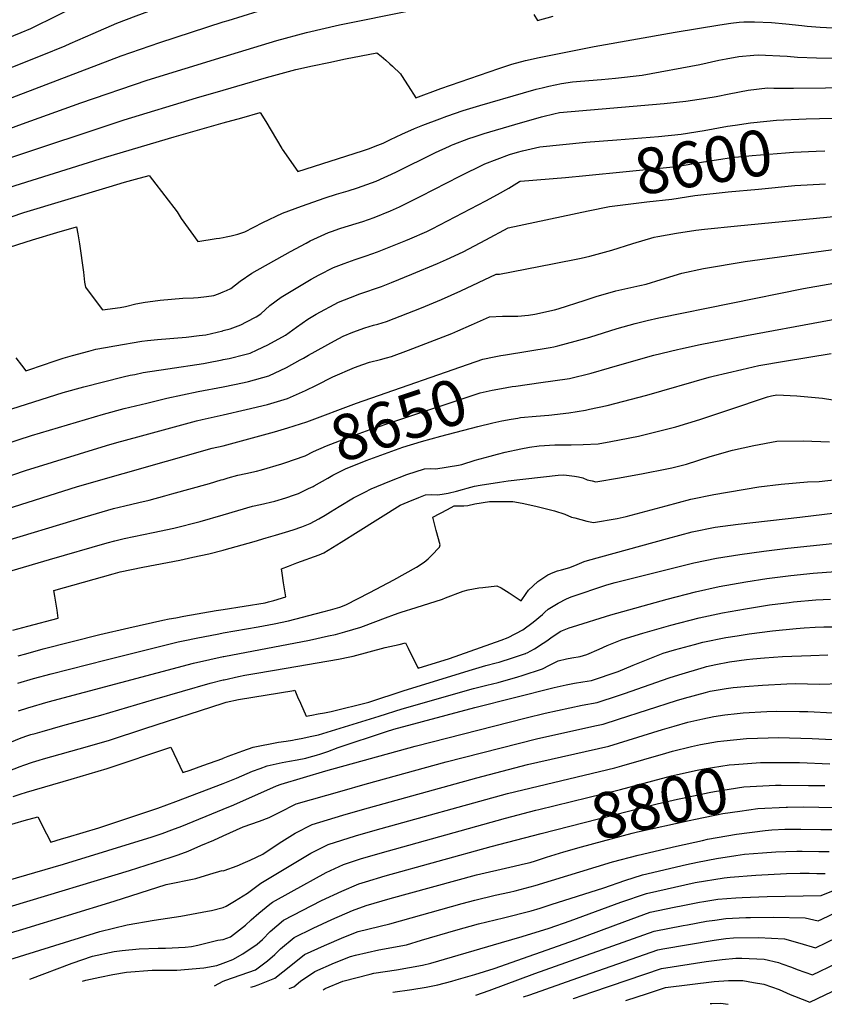
# Model space of a CAD drawing. Units: inches. Extents: x 2614609 to 2620105, y 1491194 to 1496660.
# Drawn here: x 2614872 to 2615379, y 1491369 to 1491990 of the extents above; entities that cross this region are included whole.
import ezdxf
from ezdxf.enums import TextEntityAlignment as Align

# ---------------------------------------------------------------- set-up
doc = ezdxf.new("R2010")
doc.units = ezdxf.units.IN
doc.header["$MEASUREMENT"] = 0
doc.layers.add('tile_2735_14_contour_10ft', color=18, linetype='Continuous')
doc.styles.add('Arial', font='arial.ttf')

msp = doc.modelspace()

# ---------------------------------------------------------------- linework, layer by layer
at = {"layer": 'tile_2735_14_contour_10ft'}
for p, q in [((2615000, 1491721.01, 8640), (2615032.34, 1491729.95, 8640)), ((2614994.62, 1491380.75, 8810), (2615000, 1491383.78, 8810))]:
    msp.add_line(p, q, dxfattribs=at)
for points, elevation in [([(2614753.63, 1491910.63), (2614758.88, 1491917.74), (2614772, 1491938.48), (2614785.46, 1491958.59), (2614792.09, 1491966.65), (2614797.05, 1491972.39), (2614800.31, 1491975.45), (2614806.28, 1491978.19), (2614820.18, 1491983.37), (2614822.33, 1491983.65), (2614824.72, 1491982.62), (2614834.81, 1491976.53), (2614840.81, 1491975.05), (2614851.5, 1491972.83), (2614872.76, 1491981.49), (2614878.95, 1491984.1), (2614895.86, 1491992.36), (2614900.92, 1491994.9), (2614915.59, 1492001.92), (2614930.27, 1492008.8), (2614944.13, 1492014.33), (2614958.83, 1492020.14), (2614993.31, 1492033.39), (2615000, 1492035.46)], 8520), ([(2614732.41, 1491873.66), (2614735.2, 1491875.95), (2614752.55, 1491890.18), (2614758.36, 1491895.91), (2614765.59, 1491904.02), (2614766.98, 1491905.93), (2614779.52, 1491916.21), (2614790.72, 1491922.65), (2614795.73, 1491924.01), (2614802.92, 1491929.13), (2614817.62, 1491939.31), (2614823.69, 1491942.07), (2614832.61, 1491945.88), (2614847.77, 1491952.07), (2614886.02, 1491967.11), (2614900.53, 1491973.03), (2614903.59, 1491974.5), (2614918.15, 1491980.94), (2614933.06, 1491987.44), (2614945.16, 1491992.02), (2614957.28, 1491996.38), (2614971.52, 1492001.48), (2614988.67, 1492007.57), (2615000, 1492011.17)], 8530), ([(2615000, 1491966.18), (2615033.91, 1491976.51), (2615052.53, 1491981.5), (2615073.4, 1491986.25), (2615118.26, 1491995.4)], 8550), ([(2615000, 1491988.12), (2615003.14, 1491989.15), (2615021.98, 1491994.91)], 8540), ([(2614681.23, 1491816.46), (2614701.46, 1491832.75), (2614730.62, 1491855.84), (2614759.81, 1491878.77), (2614778.73, 1491892.63), (2614792.22, 1491902.09), (2614808.13, 1491912.95), (2614823.04, 1491922.48), (2614837.96, 1491929.08), (2614851.97, 1491934.73), (2614855.32, 1491936.03), (2614935.77, 1491966.75), (2614960.06, 1491975.13), (2615000, 1491988.12)], 8540), ([(2615000, 1491945.19), (2615027.25, 1491953.18), (2615045.89, 1491958.27), (2615056.28, 1491960.48), (2615066.67, 1491962.67), (2615077.04, 1491964.81), (2615096.87, 1491968.72), (2615099.48, 1491966.59), (2615102.5, 1491964.04), (2615105.08, 1491961.74), (2615106.65, 1491960.28), (2615111.79, 1491955.45), (2615112.47, 1491954.37), (2615116.54, 1491947.92), (2615121.3, 1491940.39), (2615137.18, 1491946.11), (2615173.65, 1491958.71), (2615181.88, 1491961.51), (2615190.46, 1491963.83), (2615199.04, 1491965.79), (2615233.83, 1491972.7), (2615284.71, 1491981.72), (2615313, 1491986.38), (2615319.8, 1491987.32), (2615325.16, 1491987.92), (2615328, 1491988.24), (2615330.94, 1491988.26), (2615334.71, 1491988.2), (2615345.38, 1491987.79), (2615354.52, 1491986.96), (2615364.64, 1491985.87), (2615368.02, 1491985.57), (2615376.17, 1491984.85), (2615388.01, 1491984.23)], 8560), ([(2615195.68, 1491992.76), (2615198.01, 1491988.96), (2615207.95, 1491991.74)], 8550), ([(2614680.41, 1491797.62), (2614684.01, 1491800.51), (2614700, 1491813.3), (2614756.69, 1491857.38), (2614788.83, 1491880.93), (2614797.12, 1491886.87), (2614802.2, 1491890.26), (2614813.15, 1491897.38), (2614828.28, 1491906.23), (2614843.26, 1491912.64), (2614855.85, 1491917.37), (2614873.69, 1491923.96), (2614910.35, 1491937.16), (2614952.12, 1491951.41), (2615000, 1491966.18)], 8550), ([(2615000, 1491924.54), (2615011.71, 1491927.81), (2615023.4, 1491931), (2615026.82, 1491925.41), (2615036.89, 1491908.49), (2615037.29, 1491907.92), (2615047.12, 1491893.88), (2615087.71, 1491907), (2615091.48, 1491908.29), (2615097.42, 1491910.49), (2615100.78, 1491911.85), (2615105.35, 1491913.97), (2615112.64, 1491917.34), (2615120.59, 1491920.99), (2615125.74, 1491923.01), (2615136.47, 1491927.12), (2615141.03, 1491928.79), (2615151.31, 1491932.29), (2615161.67, 1491935.45), (2615189.27, 1491943.52), (2615197.28, 1491945.71), (2615201.05, 1491946.66), (2615205.27, 1491947.72), (2615213.23, 1491949.39), (2615220.19, 1491950.33), (2615225.08, 1491950.91), (2615238.35, 1491951.93), (2615247.12, 1491952.63), (2615264.06, 1491954.61), (2615300.33, 1491961.39), (2615312.31, 1491964.05), (2615317, 1491964.98), (2615324.82, 1491966.33), (2615334.25, 1491967.13), (2615337.09, 1491967.34), (2615355.31, 1491966.62), (2615361.89, 1491966.04), (2615373.77, 1491965.48), (2615393.04, 1491965.36)], 8570), ([(2614679.59, 1491778.84), (2614683.1, 1491781.68), (2614698.55, 1491794.05), (2614753.61, 1491836.25), (2614789.17, 1491862.43), (2614800.84, 1491870.55), (2614810.11, 1491876.78), (2614815.01, 1491879.92), (2614819.75, 1491882.7), (2614833.47, 1491890.12), (2614848.47, 1491896.47), (2614857.78, 1491899.89), (2614863.71, 1491901.99), (2614937.59, 1491926.38), (2614983.21, 1491940.28), (2615000, 1491945.19)], 8560), ([(2615000, 1491852.4), (2615001.98, 1491852.76), (2615005, 1491853.39), (2615009.3, 1491854.51), (2615013.59, 1491855.85), (2615025.12, 1491861.84), (2615037.5, 1491867.67), (2615049.32, 1491872.1), (2615064.21, 1491877.31), (2615071.45, 1491879.57), (2615078.7, 1491881.69), (2615084.61, 1491883.62), (2615096.44, 1491887.79), (2615108.81, 1491893.45), (2615133.75, 1491905.86), (2615142.56, 1491909.93), (2615143.89, 1491910.47), (2615145.01, 1491910.91), (2615154.87, 1491914.65), (2615158.07, 1491915.79), (2615164.47, 1491917.79), (2615183.72, 1491923.6), (2615200.66, 1491928.29), (2615209.2, 1491930.48), (2615210.99, 1491930.89), (2615212.01, 1491931.01), (2615277.93, 1491936.65), (2615291.56, 1491938.28), (2615304.14, 1491940.14), (2615310.6, 1491941.23), (2615318.81, 1491942.9), (2615330.76, 1491945.08), (2615342.91, 1491946.55), (2615347, 1491946.43), (2615359.37, 1491946.51), (2615399.67, 1491946.81)], 8580), ([(2615248.12, 1491913.89), (2615274.35, 1491915.98), (2615288.54, 1491917.37), (2615303.1, 1491919.69), (2615317.72, 1491922.44), (2615322.64, 1491923.19), (2615332.25, 1491924.59), (2615342.51, 1491925.68), (2615348.61, 1491926.16), (2615367.24, 1491927.11), (2615375.79, 1491927.27)], 8590), ([(2615375.79, 1491927.27), (2615392, 1491927.56)], 8590), ([(2614678.73, 1491759.21), (2614681.63, 1491762.18), (2614697.1, 1491774.74), (2614710.52, 1491785.22), (2614768.37, 1491828.7), (2614786.15, 1491841.75), (2614803.6, 1491853.92), (2614813.01, 1491860.03), (2614822.73, 1491865.88), (2614830.02, 1491869.88), (2614833.63, 1491871.53), (2614838.72, 1491873.84), (2614853.67, 1491879.9), (2614860.56, 1491882.31), (2614868.97, 1491885.17), (2614925.96, 1491903), (2614969.21, 1491915.82), (2615000, 1491924.54)], 8570), ([(2615000, 1491817.99), (2615002.15, 1491818.84), (2615004.89, 1491820.09), (2615010.64, 1491824.74), (2615018.03, 1491829.83), (2615042.42, 1491843.57), (2615052.36, 1491848.85), (2615054.93, 1491850.18), (2615066.42, 1491855.42), (2615068.21, 1491856.1), (2615073.52, 1491858), (2615076.86, 1491859.12), (2615085.88, 1491861.84), (2615088.01, 1491862.49), (2615095.23, 1491864.96), (2615105.41, 1491869.16), (2615111.21, 1491871.74), (2615124.6, 1491878.39), (2615149.05, 1491890.97), (2615164.77, 1491898.75), (2615180.46, 1491904.52), (2615185.39, 1491906.12), (2615188.68, 1491906.95), (2615199.53, 1491909.48), (2615228.58, 1491912.32), (2615248.12, 1491913.89)], 8590), ([(2615226.35, 1491891.14), (2615285.62, 1491897.06), (2615301.42, 1491899.77), (2615314.77, 1491901.95), (2615320.31, 1491902.76), (2615333.29, 1491903.95), (2615354.32, 1491905.75), (2615359.3, 1491906.02), (2615373.7, 1491906.74), (2615379.1, 1491906.93)], 8600), ([(2614858.37, 1491862.67), (2614874.37, 1491867.99), (2614928.3, 1491884.27), (2614937.84, 1491887.1), (2614944.74, 1491889.05), (2614953.45, 1491891.47), (2614955.57, 1491888.76), (2614963.34, 1491878.58), (2614970.97, 1491868.45), (2614973.47, 1491864.27), (2614984.04, 1491849.88), (2614995.62, 1491851.66), (2614997.65, 1491851.98), (2615000, 1491852.4)], 8580), ([(2615000, 1491793.64), (2615004.37, 1491794.75), (2615011.14, 1491797.4), (2615014.78, 1491799.1), (2615020.87, 1491802.38), (2615023.68, 1491804.26), (2615029.46, 1491809.38), (2615036.48, 1491814.78), (2615055.56, 1491826.13), (2615060.47, 1491828.84), (2615069.51, 1491833.47), (2615076.31, 1491836.02), (2615083.12, 1491838.45), (2615090.09, 1491840.86), (2615097.31, 1491843.38), (2615106.71, 1491847.1), (2615115.09, 1491850.49), (2615117.68, 1491851.57), (2615128.37, 1491856.19), (2615131.74, 1491857.86), (2615165.59, 1491875.48), (2615172.8, 1491879.45), (2615179.98, 1491883.46), (2615186.78, 1491887.67), (2615187.14, 1491887.8), (2615187.39, 1491887.85), (2615215.59, 1491890.07), (2615217.74, 1491890.28), (2615226.35, 1491891.14)], 8600), ([(2615229.94, 1491869.08), (2615243.45, 1491871.92), (2615267.01, 1491874.85), (2615282.64, 1491876.41), (2615297.08, 1491878.77), (2615318.18, 1491881), (2615337.3, 1491882.82)], 8610), ([(2615337.3, 1491882.82), (2615360.13, 1491885), (2615379.44, 1491886.2)], 8610), ([(2615000, 1491775.37), (2615003.9, 1491776.17), (2615013.64, 1491778.57), (2615016.97, 1491779.48), (2615021.52, 1491781.54), (2615028.2, 1491784.6), (2615039.33, 1491790.74), (2615046.16, 1491795.75), (2615053.42, 1491800.96), (2615058.67, 1491804.09), (2615072.58, 1491811.68), (2615080.24, 1491814.57), (2615086.17, 1491816.76), (2615099.81, 1491821.46), (2615106.14, 1491823.96), (2615118.78, 1491829.13), (2615134.96, 1491835.99), (2615140.75, 1491838.54), (2615151.2, 1491843.3), (2615165.6, 1491850.77), (2615179.51, 1491858.46), (2615229.94, 1491869.08)], 8610), ([(2615000, 1491758.32), (2615013.23, 1491760.94), (2615015.96, 1491761.55), (2615028.85, 1491765.09), (2615039.98, 1491770.32), (2615048.63, 1491775.14), (2615050.56, 1491776.22), (2615053.88, 1491778.17), (2615070.2, 1491787.26), (2615075.61, 1491790.2), (2615081.64, 1491792.72), (2615089.17, 1491795.44), (2615094.82, 1491797.1), (2615097.52, 1491797.79), (2615102.93, 1491799.3), (2615125.03, 1491807.96), (2615137.53, 1491813.24), (2615149.82, 1491818.7), (2615172.01, 1491829.15), (2615174.19, 1491829.27), (2615207.52, 1491835.68), (2615225.49, 1491839.32), (2615231.1, 1491840.63), (2615244.91, 1491844.34), (2615258.18, 1491848.62), (2615271.61, 1491852.46), (2615273.87, 1491852.94), (2615285.58, 1491855.08), (2615297.88, 1491856.88), (2615303.22, 1491857.51), (2615324.13, 1491859.74), (2615395.45, 1491866.57)], 8620), ([(2614860.72, 1491844.72), (2614879.91, 1491850.82), (2614895.29, 1491855.47), (2614907.63, 1491859.14), (2614908.46, 1491854.6), (2614909.47, 1491848.31), (2614912.1, 1491830.49), (2614912.76, 1491824.16), (2614913.24, 1491820.99), (2614923.19, 1491807.78), (2614924.01, 1491806.74), (2614935.13, 1491808.22), (2614938.57, 1491808.75), (2614944.94, 1491810.44), (2614950.93, 1491811.62), (2614955.82, 1491812.31), (2614960.24, 1491812.89), (2614974.61, 1491814.06), (2614981.3, 1491814.38), (2614984.31, 1491814.45), (2614989.5, 1491815.13), (2614994.25, 1491815.84), (2614997.04, 1491816.82), (2615000, 1491817.99)], 8590), ([(2615000, 1491740.68), (2615014.6, 1491744.05), (2615027.86, 1491747.13), (2615040.55, 1491750.91), (2615051.88, 1491755.9), (2615058.79, 1491759.33), (2615069.01, 1491764.6), (2615082.84, 1491770.43), (2615088.05, 1491772.34), (2615092.24, 1491773.7), (2615099.13, 1491775.55), (2615102.89, 1491776.51), (2615106.02, 1491777.36), (2615116.88, 1491781.39), (2615144.14, 1491791.76), (2615147.96, 1491793.42), (2615156.46, 1491797.2), (2615167.79, 1491802.42), (2615175.99, 1491802.75), (2615183.04, 1491802.75), (2615185.67, 1491802.84), (2615192.4, 1491803.47), (2615196.44, 1491804.08), (2615208.83, 1491806.79), (2615211.08, 1491807.4), (2615228.04, 1491812.79), (2615234.97, 1491815.09), (2615247.5, 1491818.63), (2615262.52, 1491822.09), (2615266.52, 1491822.91), (2615276.01, 1491825.89), (2615288.98, 1491829.81), (2615302.59, 1491832.89), (2615328.84, 1491837.29), (2615404.38, 1491847.51)], 8630), ([(2615177.79, 1491778.4), (2615206.08, 1491783.09), (2615208.27, 1491783.51), (2615210.93, 1491784.16), (2615221.75, 1491786.93), (2615231, 1491789.62), (2615248.3, 1491794.89), (2615259.56, 1491798.24), (2615267.11, 1491800.01), (2615274.56, 1491801.74), (2615365.53, 1491820.22), (2615462.45, 1491837.11)], 8640), ([(2615184.35, 1491758.68), (2615200.17, 1491760.96), (2615207.79, 1491761.92), (2615218.25, 1491763.56), (2615231.78, 1491766.88), (2615243.42, 1491770.26), (2615247, 1491771.32), (2615271.41, 1491778.21), (2615286.15, 1491781.75), (2615288.13, 1491782.2), (2615300.6, 1491784.85), (2615329.67, 1491790.59), (2615424.95, 1491808.27)], 8650), ([(2614869.39, 1491776.51), (2614872.99, 1491771.89), (2614875.73, 1491768.36), (2614888.03, 1491772.6), (2614891.75, 1491773.85), (2614895.47, 1491775.07), (2614899.19, 1491776.29), (2614905.12, 1491778.01), (2614915.36, 1491780.74), (2614919.73, 1491781.87), (2614925.96, 1491783.09), (2614931.8, 1491784.12), (2614948.73, 1491786.91), (2614952.33, 1491787.38), (2614958.68, 1491788.06), (2614976.74, 1491789.58), (2614985.01, 1491790.5), (2614989.09, 1491791.09), (2614999.86, 1491793.61), (2615000, 1491793.64)], 8600), ([(2615032.34, 1491729.95), (2615040.84, 1491732.3), (2615052.75, 1491736.12), (2615083.92, 1491747.87), (2615163.57, 1491775.69), (2615170.75, 1491777.13), (2615174.99, 1491777.94), (2615177.79, 1491778.4)], 8640), ([(2615185.58, 1491738.56), (2615187.41, 1491738.86), (2615197.11, 1491739.85), (2615205.09, 1491740.45), (2615217.77, 1491741.95), (2615228.27, 1491743.52), (2615230.89, 1491744.09), (2615241.96, 1491746.51), (2615266.88, 1491752.97), (2615306.11, 1491764.38), (2615308.78, 1491765.01), (2615326.69, 1491769.25), (2615337.49, 1491771.63), (2615353.68, 1491774.41), (2615383.15, 1491779.14)], 8660), ([(2614866.89, 1491744.27), (2614899.22, 1491754.65), (2614912.21, 1491758.33), (2614936.94, 1491764.47), (2614941.52, 1491765.51), (2614944.33, 1491766.1), (2614949.55, 1491767.16), (2614965.18, 1491769.66), (2614987.61, 1491772.9), (2614989.64, 1491773.27), (2614999.43, 1491775.25), (2615000, 1491775.37)], 8610), ([(2614862.51, 1491722.06), (2614879.23, 1491727.55), (2614924.6, 1491741.01), (2614937.73, 1491744.51), (2614951.94, 1491748.02), (2614964.63, 1491751.12), (2614984.19, 1491755.2), (2615000, 1491758.32)], 8620), ([(2615038.87, 1491710.32), (2615051.71, 1491714.86), (2615056.97, 1491717.4), (2615065.11, 1491721.16), (2615078.69, 1491726.38), (2615092.55, 1491731.26), (2615108.86, 1491736.76), (2615161.98, 1491754.42), (2615169.59, 1491756.03), (2615175.42, 1491757.18), (2615182.03, 1491758.35), (2615184.35, 1491758.68)], 8650), ([(2615000, 1491655.41), (2615000.63, 1491655.57), (2615019.58, 1491660.84), (2615027.14, 1491663.03), (2615033.02, 1491664.79), (2615039.27, 1491666.7), (2615044.04, 1491668.16), (2615049.52, 1491670.06), (2615051.73, 1491670.9), (2615054.79, 1491672.1), (2615060.25, 1491675.02), (2615064.22, 1491677.27), (2615067.66, 1491679.39), (2615073.17, 1491682.91), (2615082.12, 1491688.22), (2615089.25, 1491691.91), (2615093.28, 1491694), (2615105.04, 1491698.89), (2615115.81, 1491702.92), (2615126.8, 1491706.66), (2615130.7, 1491706.76), (2615133.95, 1491706.54), (2615148.25, 1491708.81), (2615150.32, 1491709.28), (2615158.86, 1491712.03), (2615168.19, 1491714.64), (2615172.78, 1491715.81), (2615177.72, 1491717.02), (2615187.54, 1491719.19), (2615193.03, 1491720.22), (2615199.03, 1491721.11), (2615208.99, 1491721.7), (2615211.94, 1491721.77), (2615219.28, 1491721.77), (2615226.75, 1491721.97), (2615236.27, 1491722.37), (2615244.18, 1491723.74), (2615249.78, 1491724.75), (2615261.68, 1491727.19), (2615273.47, 1491730), (2615285.19, 1491733.04), (2615300.34, 1491737.73), (2615315.42, 1491742.65), (2615318.53, 1491743.7), (2615343.01, 1491751.98), (2615345.37, 1491752.54), (2615348.83, 1491753.1), (2615361.35, 1491752.6), (2615377.61, 1491751.03), (2615390.51, 1491749.08)], 8670), ([(2614673.73, 1491645.16), (2614721.48, 1491684.6), (2614725.11, 1491684.42), (2614729.29, 1491683.99), (2614733.09, 1491682.32), (2614734.98, 1491681.49), (2614737.69, 1491680.13), (2614740.93, 1491676.75), (2614744, 1491673.53), (2614750.03, 1491667.16), (2614759.35, 1491669.3), (2614770.74, 1491671.99), (2614780.12, 1491674.47), (2614783.87, 1491675.54), (2614836.61, 1491692.38), (2614875.46, 1491705.61), (2614926.51, 1491721.2), (2614933.05, 1491723.11), (2614946.33, 1491726.76), (2614983.32, 1491736.9), (2614986.79, 1491737.64), (2615000, 1491740.68)], 8630), ([(2615057.3, 1491695.9), (2615065.9, 1491700.72), (2615069.19, 1491702.6), (2615077.13, 1491706.58), (2615090.14, 1491711.82), (2615101.62, 1491716.1), (2615113.24, 1491720.13), (2615125.05, 1491723.77), (2615137.2, 1491727.15), (2615160.42, 1491733.23), (2615169.89, 1491735.46), (2615175.65, 1491736.72), (2615181.48, 1491737.88), (2615185.58, 1491738.56)], 8660), ([(2614672.93, 1491626.81), (2614687.11, 1491638.52), (2614692.45, 1491640.64), (2614695, 1491641.3), (2614697.65, 1491641.95), (2614702.64, 1491643.03), (2614705.69, 1491641.31), (2614709.45, 1491639.13), (2614718.17, 1491633.73), (2614724.17, 1491635.32), (2614731.15, 1491637.21), (2614734.61, 1491638.21), (2614783.25, 1491653.51), (2614845.33, 1491675.44), (2614908.21, 1491695.35), (2614993, 1491719.52), (2615000, 1491721.01)], 8640), ([(2615000, 1491617.92), (2615026.44, 1491622.24), (2615028.69, 1491622.7), (2615031.9, 1491623.63), (2615039.41, 1491625.83), (2615038.05, 1491634.65), (2615037.2, 1491640.73), (2615036.85, 1491643.5), (2615041.18, 1491645.21), (2615046.46, 1491647.25), (2615060.41, 1491652.43), (2615063.48, 1491653.61), (2615074.45, 1491660.44), (2615085.01, 1491667.1), (2615111.59, 1491683.67), (2615116.5, 1491685.72), (2615123.35, 1491688.57), (2615127.46, 1491690.09), (2615131.36, 1491690.31), (2615135.27, 1491690.23), (2615139.16, 1491690.73), (2615141.86, 1491691.22), (2615147, 1491692.39), (2615150.71, 1491693.59), (2615153.7, 1491694.41), (2615158.32, 1491695.58), (2615161.96, 1491696.34), (2615174.16, 1491698.18), (2615179.55, 1491698.93), (2615211.15, 1491702.59), (2615214.69, 1491702.73), (2615221.27, 1491702.01), (2615223.85, 1491701.58), (2615226.6, 1491700.93), (2615229.34, 1491699.73), (2615232.48, 1491698.93), (2615234.86, 1491698.35), (2615249.73, 1491700.91), (2615264.6, 1491703.61), (2615279.49, 1491706.57), (2615282.69, 1491707.28), (2615291.94, 1491709.53), (2615306.78, 1491714.4), (2615320.85, 1491718.38), (2615334.34, 1491721.25), (2615348.8, 1491723.95), (2615365.47, 1491724.19), (2615382.09, 1491723.51)], 8680), ([(2615000, 1491699.93), (2615003.21, 1491700.87), (2615009.22, 1491702.6), (2615014.28, 1491703.71), (2615021.11, 1491705.19), (2615024.2, 1491705.89), (2615036.95, 1491709.64), (2615038.87, 1491710.32)], 8650), ([(2615000, 1491603.13), (2615022.07, 1491607), (2615032.16, 1491608.92), (2615041.13, 1491610.78), (2615062.86, 1491616.41), (2615067.58, 1491617.7), (2615073.49, 1491619.49), (2615077.38, 1491620.8), (2615092.51, 1491628.69), (2615107.49, 1491636.63), (2615114.67, 1491640.61), (2615121.8, 1491644.64), (2615126.75, 1491647.67), (2615129.08, 1491649.83), (2615131.32, 1491652.02), (2615136.25, 1491657.29), (2615136.73, 1491658.62), (2615134.15, 1491667.68), (2615133.07, 1491671.89), (2615132.1, 1491676.04), (2615141.26, 1491680.95), (2615145.61, 1491683.24), (2615148.71, 1491683.35), (2615151.56, 1491683.27), (2615154.06, 1491683.36), (2615158.48, 1491684.49), (2615167.77, 1491685.94), (2615182.58, 1491685.99), (2615188.31, 1491684.96), (2615196.91, 1491682.98), (2615208.78, 1491680), (2615215.23, 1491678.07), (2615219.56, 1491676.2), (2615221.57, 1491675.6), (2615229.07, 1491673.64), (2615233.36, 1491672.67), (2615248.23, 1491675.36), (2615253.99, 1491676.5), (2615279.09, 1491683.3), (2615294.65, 1491687.4), (2615309.1, 1491690.48), (2615337.49, 1491695.25), (2615351.58, 1491696.87), (2615368.13, 1491698.32), (2615375.4, 1491698.53), (2615413.97, 1491703)], 8690), ([(2614855.88, 1491659.13), (2614913.05, 1491676.4), (2614930.92, 1491681.53), (2614938.14, 1491683.34), (2614946.84, 1491685.26), (2614953.38, 1491686.8), (2614963.22, 1491689.47), (2614967.7, 1491690.71), (2614991.38, 1491697.37), (2614998.75, 1491699.56), (2615000, 1491699.93)], 8650), ([(2615000, 1491677.62), (2615018.59, 1491682.97), (2615023.45, 1491684.08), (2615032.59, 1491686.25), (2615039.43, 1491688.23), (2615044.95, 1491690.17), (2615047.49, 1491691.09), (2615053.74, 1491694.09), (2615056.63, 1491695.52), (2615057.3, 1491695.9)], 8660), ([(2614867.11, 1491642.5), (2614890.6, 1491649.48), (2614927, 1491659.91), (2614931.74, 1491661.19), (2614937.66, 1491662.59), (2614955.91, 1491666.38), (2614968.88, 1491669.25), (2614985.52, 1491673.45), (2615000, 1491677.62)], 8660), ([(2615000, 1491588.28), (2615000.35, 1491588.35), (2615054.48, 1491598.6), (2615066.48, 1491601.26), (2615070.74, 1491602.27), (2615076.71, 1491603.78), (2615086.7, 1491606.82), (2615103.92, 1491613.24), (2615106.31, 1491614.22), (2615110.21, 1491615.66), (2615112.2, 1491616.22), (2615121.67, 1491619.22), (2615138.22, 1491624.47), (2615140.14, 1491625.28), (2615151.28, 1491629.48), (2615154.45, 1491630.27), (2615161, 1491631.56), (2615163.53, 1491631.87), (2615172.4, 1491632.95), (2615175.21, 1491631.61), (2615180.13, 1491628.35), (2615183.9, 1491625.84), (2615187.68, 1491623.35), (2615190.81, 1491627.94), (2615192.37, 1491630.09), (2615198.28, 1491635.48), (2615201.45, 1491637.69), (2615204.61, 1491639.83), (2615208.02, 1491641.27), (2615210.63, 1491642.21), (2615213.2, 1491642.94), (2615218.52, 1491644.34), (2615223.05, 1491646.37), (2615227.37, 1491648.14), (2615229.47, 1491648.74), (2615280.02, 1491662.65), (2615295.58, 1491666.78), (2615310.03, 1491669.72), (2615324.53, 1491671.65), (2615363.27, 1491676.07), (2615413.4, 1491682.3)], 8700), ([(2615000, 1491573.56), (2615000.64, 1491573.71), (2615009.66, 1491575.66), (2615013.71, 1491576.48), (2615021.28, 1491577.72), (2615039.64, 1491580.88), (2615072.67, 1491586.59), (2615079.91, 1491588.14), (2615081.87, 1491588.62), (2615102.13, 1491593.97), (2615110.85, 1491595.98), (2615114.87, 1491596.87), (2615116.47, 1491593.65), (2615122.4, 1491581.66), (2615122.78, 1491580.87), (2615142.54, 1491587.12), (2615175.13, 1491598.65), (2615179.61, 1491600.25), (2615188.77, 1491605.17), (2615195.34, 1491610.03), (2615201.23, 1491614.84), (2615202.71, 1491616.33), (2615204.71, 1491618.06), (2615211.02, 1491621.94), (2615216.34, 1491624.72), (2615219.16, 1491626), (2615241.75, 1491633.43), (2615246.91, 1491634.92), (2615254.44, 1491636.85), (2615296.45, 1491647.35), (2615310.91, 1491650.26), (2615325.6, 1491652.51), (2615340.66, 1491654.73), (2615355.77, 1491656.5), (2615369.86, 1491658.02), (2615383.96, 1491659.49)], 8710), ([(2614867.59, 1491604.95), (2614876.87, 1491607.39), (2614896.17, 1491612.38), (2614895.38, 1491617.47), (2614894, 1491626.27), (2614893.37, 1491630.01), (2614930.66, 1491640.46), (2614935.24, 1491641.62), (2614949.44, 1491644.55), (2614972.65, 1491649.12), (2614980.89, 1491650.85), (2614990.96, 1491653.08), (2615000, 1491655.41)], 8670), ([(2615000, 1491558.84), (2615001.97, 1491559.48), (2615009.76, 1491561.32), (2615044.52, 1491566.98), (2615045.1, 1491567.08), (2615046.91, 1491562.99), (2615048.71, 1491558.9), (2615052.3, 1491550.72), (2615055.81, 1491551.36), (2615059.87, 1491552.12), (2615063.95, 1491552.9), (2615068.05, 1491553.73), (2615091.85, 1491559.64), (2615114.12, 1491566.86), (2615157.16, 1491580.21), (2615165.57, 1491582.57), (2615171.96, 1491584.23), (2615173.99, 1491584.82), (2615182.39, 1491587.41), (2615190.44, 1491590.18), (2615190.62, 1491590.25), (2615190.76, 1491590.32), (2615191.44, 1491590.66), (2615196.22, 1491593.14), (2615201.7, 1491596.69), (2615203.91, 1491598.2), (2615207.21, 1491600.67), (2615212.68, 1491604.24), (2615218.1, 1491606.38), (2615220.18, 1491607.07), (2615244.25, 1491614.49), (2615279.75, 1491624.54), (2615297.58, 1491629.08), (2615312.4, 1491632.39), (2615329.23, 1491635.44), (2615342.45, 1491637.56), (2615357.56, 1491639.29), (2615371.66, 1491640.78), (2615385.8, 1491641.85)], 8720), ([(2615000, 1491524.2), (2615003.08, 1491525.45), (2615012.48, 1491528.89), (2615018.93, 1491531.25), (2615034.91, 1491534.29), (2615039.67, 1491535.06), (2615043.61, 1491535.61), (2615045.69, 1491535.94), (2615049.2, 1491536.6), (2615055.88, 1491538.03), (2615060.06, 1491539.01), (2615098.23, 1491550.7), (2615112.85, 1491555.31), (2615157.64, 1491568.06), (2615166.06, 1491570.25), (2615173.35, 1491571.93), (2615185.7, 1491575.45), (2615188.49, 1491576.26), (2615201.27, 1491580.58), (2615205.67, 1491582.89), (2615211.07, 1491585.57), (2615216.25, 1491586.92), (2615219.59, 1491587.41), (2615225, 1491588.32), (2615229.13, 1491589.6), (2615236.91, 1491592.96), (2615241.89, 1491595.18), (2615251.32, 1491598.98), (2615264.4, 1491603.05), (2615270.23, 1491604.77), (2615282.15, 1491608.11), (2615299.98, 1491612.69), (2615314.5, 1491615.74), (2615329.15, 1491618.42), (2615344.18, 1491620.91), (2615356.62, 1491622.4), (2615359.29, 1491622.72), (2615373.41, 1491623.95), (2615382.67, 1491624.52)], 8730), ([(2614870.83, 1491588.66), (2614875.76, 1491590.05), (2614886.72, 1491593.06), (2614922.4, 1491602.18), (2614940.62, 1491606.47), (2614961.97, 1491611.25), (2614966.08, 1491612.01), (2614970.19, 1491612.75), (2614975.32, 1491613.67), (2614995.6, 1491617.2), (2615000, 1491617.92)], 8680), ([(2614870.7, 1491571.48), (2614880.48, 1491574.45), (2614891.64, 1491577.5), (2614926.25, 1491586.26), (2614971.77, 1491597.55), (2614975.81, 1491598.41), (2614983.02, 1491599.86), (2614997.36, 1491602.67), (2615000, 1491603.13)], 8690), ([(2615000, 1491508.33), (2615003.21, 1491509.56), (2615008.41, 1491511.75), (2615018.57, 1491516.02), (2615023.26, 1491517.75), (2615027.83, 1491519.43), (2615037.13, 1491521.51), (2615041.87, 1491522.37), (2615046.64, 1491523.13), (2615052, 1491524.16), (2615054.25, 1491524.79), (2615058.78, 1491526.06), (2615061.52, 1491526.96), (2615065.88, 1491528.56), (2615072.43, 1491530.99), (2615102.84, 1491541.14), (2615107.55, 1491542.54), (2615158.67, 1491556.25), (2615208.62, 1491568.85), (2615216.09, 1491570.48), (2615221.37, 1491571.44), (2615226.68, 1491572.28), (2615231.98, 1491573.14), (2615248.81, 1491578.83), (2615258.25, 1491582.76), (2615266.74, 1491586.32), (2615277.2, 1491590.35), (2615284.44, 1491592.49), (2615296.92, 1491595.87), (2615302.24, 1491597.25), (2615316.75, 1491600.34), (2615323.81, 1491601.42), (2615331.4, 1491602.58), (2615346.09, 1491604.47), (2615361.03, 1491605.98), (2615366.07, 1491606.42), (2615373, 1491606.81), (2615378.53, 1491606.99), (2615394.39, 1491607.11)], 8740), ([(2614871.09, 1491554.18), (2614876.92, 1491556.07), (2614889.8, 1491559.83), (2614981.36, 1491584.15), (2614991.66, 1491586.51), (2615000, 1491588.28)], 8700), ([(2615000, 1491492.06), (2615006.69, 1491494.82), (2615033.72, 1491506.8), (2615036.56, 1491507.81), (2615064.72, 1491516.3), (2615121.02, 1491531.87), (2615190.88, 1491549.6), (2615202.98, 1491552.65), (2615226.25, 1491557.64), (2615235.66, 1491559.4), (2615249, 1491563.81), (2615252.83, 1491565.09), (2615280.91, 1491574.82), (2615287.07, 1491576.81), (2615303.25, 1491581.66), (2615304.47, 1491581.99), (2615310.33, 1491583.26), (2615318.99, 1491585.06), (2615329.66, 1491586.46), (2615333.7, 1491586.84), (2615341.05, 1491587.45), (2615352.3, 1491588.22), (2615370.29, 1491589.04), (2615381, 1491589.27)], 8750), ([(2614665.69, 1491461.47), (2614673.74, 1491465.85), (2614677.7, 1491467.7), (2614686.6, 1491471.73), (2614699.37, 1491476.44), (2614712.59, 1491479.91), (2614730.38, 1491484.41), (2614745.58, 1491488.83), (2614779.47, 1491500.75), (2614815.43, 1491513.55), (2614825.18, 1491517.2), (2614836.48, 1491521.8), (2614858.32, 1491531.26), (2614872.8, 1491537.05), (2614877.01, 1491538.51), (2614878.95, 1491539.14), (2614881.49, 1491539.87), (2614886.01, 1491541.16), (2614898.96, 1491544.79), (2614922.91, 1491551.29), (2614957.08, 1491561.5), (2614991.76, 1491571.58), (2615000, 1491573.56)], 8710), ([(2615000, 1491475.32), (2615012.59, 1491480.9), (2615022.88, 1491484.58), (2615028.99, 1491486.96), (2615035.36, 1491489.97), (2615046.05, 1491495.49), (2615075.05, 1491503.77), (2615089.54, 1491507.84), (2615140.43, 1491521.9), (2615197.33, 1491536.46), (2615234.1, 1491544.59), (2615239.35, 1491545.65), (2615249.04, 1491548.79), (2615285.53, 1491560.66), (2615290.59, 1491562.14), (2615303.82, 1491565.67), (2615306.75, 1491566.38), (2615316.96, 1491568.22), (2615321.36, 1491568.82), (2615328.57, 1491569.51), (2615339.87, 1491570.36), (2615355.03, 1491571.04), (2615360.55, 1491571.27), (2615375.72, 1491570.98), (2615388.92, 1491571.22)], 8760), ([(2614857.89, 1491513.48), (2614872.18, 1491519.11), (2614874.51, 1491519.94), (2614879.87, 1491521.78), (2614884.03, 1491523.05), (2614886.83, 1491523.87), (2614914.65, 1491531.59), (2614928.42, 1491535.6), (2614950.72, 1491542.88), (2615000, 1491558.84)], 8720), ([(2615000, 1491453.26), (2615000.67, 1491453.45), (2615008.86, 1491456.35), (2615014.2, 1491458.71), (2615017.14, 1491460.05), (2615025.09, 1491463.84), (2615035.32, 1491470.63), (2615045.45, 1491476.97), (2615056.17, 1491482.55), (2615075.31, 1491488.32), (2615087.84, 1491491.99), (2615159.81, 1491511.96), (2615191.66, 1491520.19), (2615243.04, 1491531.91), (2615249.07, 1491533.77), (2615276.7, 1491542.33), (2615284.21, 1491544.51), (2615292.82, 1491546.87), (2615302.1, 1491549.09), (2615309.06, 1491550.54), (2615316.07, 1491551.54), (2615323.76, 1491552.43), (2615327.62, 1491552.76), (2615342.46, 1491553.67), (2615348.49, 1491553.93), (2615363.09, 1491553.76), (2615368.35, 1491553.67), (2615384.16, 1491552.89)], 8770), ([(2615000, 1491430.25), (2615001.82, 1491431.02), (2615007.12, 1491434.15), (2615015.37, 1491439.11), (2615023.75, 1491445.58), (2615055.29, 1491464.38), (2615066.12, 1491469.82), (2615083.37, 1491475.24), (2615095.86, 1491478.9), (2615179.23, 1491501.99), (2615246.72, 1491518.17), (2615251.2, 1491519.47), (2615278.87, 1491527.5), (2615283.18, 1491528.67), (2615295.04, 1491531.65), (2615300.67, 1491532.82), (2615311.37, 1491534.75), (2615315.43, 1491535.24), (2615329.78, 1491536.56), (2615336.68, 1491536.97), (2615350.14, 1491537.21), (2615356.85, 1491537.14), (2615371.05, 1491536.68), (2615392.26, 1491535.52)], 8780), ([(2614867.63, 1491500.08), (2614872.12, 1491501.55), (2614876.21, 1491502.87), (2614904.33, 1491510.94), (2614927.03, 1491517.78), (2614966.96, 1491531.29), (2614970.81, 1491523.23), (2614972.76, 1491519.21), (2614974.71, 1491515.19), (2614979.15, 1491516.76), (2614987.26, 1491519.62), (2614995.61, 1491522.6), (2614999.78, 1491524.11), (2615000, 1491524.2)], 8730), ([(2615197, 1491491.41), (2615198.88, 1491491.9), (2615250.41, 1491504.43), (2615282.38, 1491513.03), (2615286.34, 1491514.02), (2615298.55, 1491516.65), (2615303.05, 1491517.46), (2615318.79, 1491520.03), (2615322.11, 1491520.32), (2615338.6, 1491521.5), (2615343.25, 1491521.58), (2615348.32, 1491521.59)], 8790), ([(2615348.32, 1491521.59), (2615359.29, 1491521.6), (2615363.07, 1491521.5), (2615382.11, 1491520.63)], 8790), ([(2614663.61, 1491414.09), (2614700.05, 1491431.17), (2614701.99, 1491431.99), (2614705.91, 1491433.62), (2614711.8, 1491435.88), (2614717.74, 1491437.93), (2614723.33, 1491439.68), (2614782.53, 1491456.11), (2614805.99, 1491463.27), (2614863.23, 1491481.64), (2614874.58, 1491484.89), (2614883.19, 1491487.25), (2614888.79, 1491476.49), (2614891.44, 1491471.42), (2614898.1, 1491473.35), (2614901.97, 1491474.48), (2614921.62, 1491480.37), (2614958.97, 1491492.84), (2614970.16, 1491496.93), (2615000, 1491508.33)], 8740), ([(2615200.33, 1491476.73), (2615273.49, 1491495.55), (2615286.29, 1491498.46), (2615290.45, 1491499.35), (2615306.15, 1491502.67), (2615309.62, 1491503.25), (2615327.93, 1491506.13), (2615347.89, 1491507.35), (2615351.56, 1491507.3)], 8800), ([(2615351.56, 1491507.3), (2615368.84, 1491507.08), (2615378.99, 1491507.04)], 8800), ([(2614662.87, 1491397.16), (2614695.33, 1491412.53), (2614703.46, 1491416.2), (2614714.66, 1491420.91), (2614721.24, 1491423.43), (2614730.71, 1491426.95), (2614810.71, 1491449.97), (2614812.39, 1491446.66), (2614818.98, 1491434.15), (2614821.95, 1491434.9), (2614899.35, 1491457.41), (2614955.2, 1491474.66), (2614961.51, 1491476.84), (2614967.76, 1491479.07), (2614974.02, 1491481.36), (2615000, 1491492.06)], 8750), ([(2615000, 1491409.98), (2615004.56, 1491411.62), (2615014.15, 1491419.1), (2615017.69, 1491422.34), (2615022.4, 1491426.7), (2615029.47, 1491432.19), (2615031.15, 1491433.48), (2615042.87, 1491439.98), (2615064.86, 1491452.14), (2615075.87, 1491457.36), (2615086.55, 1491460.76), (2615099.02, 1491464.48), (2615177.84, 1491486.41), (2615197, 1491491.41)], 8790), ([(2615203.7, 1491461.82), (2615214.57, 1491465.21), (2615225.86, 1491468.37), (2615257.78, 1491476.95), (2615261.1, 1491477.76), (2615293.65, 1491485.08), (2615297.56, 1491485.92), (2615314.86, 1491489.42), (2615325.56, 1491490.97), (2615336.83, 1491492.57), (2615354.71, 1491493.42)], 8810), ([(2615354.71, 1491493.42), (2615355.52, 1491493.46), (2615365.51, 1491493.51), (2615375.26, 1491493.3), (2615386.7, 1491493.27)], 8810), ([(2615017.43, 1491379.94), (2615019.81, 1491380.69), (2615022.07, 1491381.41), (2615032.55, 1491385.58), (2615037.52, 1491389.59), (2615042.57, 1491393.72), (2615051.31, 1491400.53), (2615063.76, 1491406.32), (2615075.94, 1491411.58), (2615085.05, 1491415.07), (2615105.11, 1491419.97), (2615150.61, 1491432.74), (2615158.67, 1491434.85), (2615171.3, 1491437.85), (2615180.47, 1491439.79), (2615183.99, 1491440.58), (2615196.55, 1491443.93), (2615245.28, 1491458.86), (2615261.47, 1491463.21), (2615285.7, 1491468.88), (2615301.93, 1491472.48), (2615305.13, 1491473.14), (2615323.37, 1491476.45), (2615341.49, 1491478.79), (2615345.68, 1491479.1), (2615353.76, 1491479.51), (2615355.77, 1491479.55), (2615363.94, 1491479.59), (2615376.62, 1491479.42), (2615384.22, 1491479.38)], 8820), ([(2614685.35, 1491391.82), (2614706.85, 1491401.28), (2614719.53, 1491406.61), (2614737.79, 1491414.2), (2614748.35, 1491417.24), (2614751.72, 1491411.61), (2614757.43, 1491401.84), (2614821.23, 1491418.01), (2614867.27, 1491431.32), (2614941.02, 1491453.52), (2614967.21, 1491461.92), (2614971.63, 1491463.46), (2614977.9, 1491465.7), (2614985.99, 1491469.18), (2614994.08, 1491472.7), (2615000, 1491475.32)], 8760), ([(2615000, 1491395.19), (2615001.8, 1491395.83), (2615006.04, 1491397.35), (2615012.36, 1491400.94), (2615021.54, 1491407.02), (2615024.71, 1491409.92), (2615029.58, 1491414.96), (2615038.04, 1491422.21), (2615061.89, 1491434.55), (2615074.81, 1491440.45), (2615085.48, 1491445.06), (2615089.69, 1491446.42), (2615102.15, 1491450.2), (2615168.81, 1491468.61), (2615200.33, 1491476.73)], 8800), ([(2615041.63, 1491379.07), (2615044.55, 1491380.25), (2615048.73, 1491383.67), (2615057.8, 1491389.91), (2615070.23, 1491395.26), (2615080.23, 1491399.26), (2615083.43, 1491400.09), (2615098.06, 1491403.45), (2615115.47, 1491406.71), (2615125.05, 1491409.51), (2615146.51, 1491415.95), (2615160.9, 1491419.86), (2615176.55, 1491423.69), (2615194.08, 1491428.14), (2615199.64, 1491429.84), (2615206.57, 1491432.02), (2615239.94, 1491442.61), (2615253.05, 1491447.16), (2615264.24, 1491450.82), (2615291.81, 1491457.18), (2615298.88, 1491458.71), (2615310.72, 1491461.11), (2615322.94, 1491462.9), (2615328.49, 1491463.71), (2615339.88, 1491464.6), (2615348.27, 1491465.21), (2615354.59, 1491465.54), (2615361.46, 1491465.7), (2615364.87, 1491465.7), (2615375.34, 1491465.56), (2615381.75, 1491465.5)], 8830), ([(2615000, 1491383.78), (2615001.75, 1491384.37), (2615020.37, 1491390.99), (2615027.87, 1491396.67), (2615032.65, 1491400.61), (2615036.15, 1491404.23), (2615044.79, 1491411.19), (2615056.79, 1491417.22), (2615068.39, 1491422.7), (2615081.45, 1491428.23), (2615090.01, 1491431.37), (2615105.29, 1491435.9), (2615159.71, 1491450.68), (2615180.7, 1491455.61), (2615190.51, 1491457.93), (2615193.33, 1491458.6), (2615196.79, 1491459.66), (2615203.7, 1491461.82)], 8810), ([(2614767.27, 1491388.89), (2614773.65, 1491390.72), (2614777.39, 1491391.76), (2614788.14, 1491394.33), (2614795.36, 1491395.79), (2614812.51, 1491399.34), (2614820.51, 1491401.29), (2614826.82, 1491402.87), (2614839, 1491406.2), (2614873.91, 1491416.58), (2614931.42, 1491434.18), (2614964.14, 1491444.61), (2614982.9, 1491448.53), (2614991.56, 1491451.11), (2614999.49, 1491453.58), (2615000, 1491453.26)], 8770), ([(2615106.99, 1491376.73), (2615118.96, 1491378.46), (2615127.89, 1491379.96), (2615135.19, 1491381.5), (2615144.07, 1491383.85), (2615146.71, 1491384.57), (2615158.48, 1491388.06), (2615170.8, 1491391.73), (2615222.08, 1491409.78), (2615253.06, 1491421.44), (2615269.06, 1491427.15), (2615284.24, 1491430.4), (2615289.67, 1491431.53), (2615300.02, 1491433.51), (2615302.86, 1491433.98), (2615311.63, 1491435.36), (2615322.95, 1491436.3), (2615326.99, 1491436.54), (2615342.75, 1491437.15), (2615376.8, 1491437.72), (2615383.51, 1491440.46), (2615415.2, 1491454.3), (2615425.8, 1491458.52)], 8850), ([(2615062.96, 1491378.31), (2615064.37, 1491379.17), (2615075.51, 1491383.75), (2615092.72, 1491388.21), (2615094.86, 1491388.7), (2615109.25, 1491390.87), (2615125.6, 1491393.76), (2615130.84, 1491395.18), (2615175.43, 1491408.08), (2615188.48, 1491411.96), (2615205.47, 1491417.25), (2615218.66, 1491421.8), (2615250.62, 1491433.43), (2615266.65, 1491438.98), (2615297.3, 1491445.89), (2615315.69, 1491448.86), (2615319.33, 1491449.22), (2615335.64, 1491450.57), (2615354.94, 1491451.51), (2615363.62, 1491451.8), (2615369.15, 1491451.8), (2615374.07, 1491451.7), (2615379.27, 1491451.61)], 8840), ([(2615159.24, 1491374.86), (2615167.61, 1491377.82), (2615196.37, 1491388.53), (2615271.46, 1491415.31), (2615289.76, 1491418.8), (2615292.53, 1491419.31), (2615304.47, 1491421.51), (2615309.77, 1491422.28), (2615316.6, 1491423.24), (2615329.37, 1491423.88), (2615332.16, 1491423.92), (2615346.62, 1491423.98), (2615366.74, 1491423.74), (2615374.82, 1491421.75), (2615377.12, 1491422.84), (2615407.79, 1491437.53), (2615424.97, 1491445.15), (2615432.17, 1491448.2)], 8860), ([(2615189.33, 1491373.79), (2615193.16, 1491375.24), (2615223.56, 1491385.96), (2615273.87, 1491403.48), (2615277.03, 1491404.03), (2615309.32, 1491409.67), (2615316.74, 1491410.65), (2615321.58, 1491411.06), (2615337.37, 1491411.2), (2615353.57, 1491410.48), (2615363.34, 1491407.78), (2615373.1, 1491404.7), (2615387.06, 1491411.58), (2615431.7, 1491433.6), (2615439.05, 1491437.06)], 8870), ([(2614826.05, 1491386.78), (2614830.32, 1491387.76), (2614837.17, 1491389.34), (2614842.12, 1491390.66), (2614862.28, 1491396.32), (2614922.28, 1491415.15), (2614939.65, 1491419.23), (2614956.47, 1491422.23), (2614973.42, 1491424.76), (2614990.18, 1491427.88), (2614992.68, 1491428.28), (2615000, 1491430.25)], 8780), ([(2614878.21, 1491384.92), (2614904.87, 1491395.01), (2614917.81, 1491399.58), (2614931.29, 1491402.4), (2614936.32, 1491403.08), (2614947.1, 1491404.07), (2614959.01, 1491404.47), (2614963.63, 1491404.56), (2614976.14, 1491405.16), (2614980.15, 1491405.69), (2614984, 1491406.42), (2614996.67, 1491409.5), (2615000, 1491409.98)], 8790), ([(2615220.43, 1491372.67), (2615220.69, 1491372.76), (2615232.87, 1491376.94), (2615276.27, 1491391.64), (2615304.21, 1491396.12), (2615314.34, 1491397.42), (2615322.99, 1491398.17), (2615326.86, 1491398.19), (2615340.75, 1491397.57), (2615349.82, 1491395.42), (2615351.94, 1491394.72), (2615358.16, 1491392.53), (2615361.66, 1491391.12), (2615371.39, 1491387.66), (2615386.23, 1491394.99)], 8880), ([(2614911.31, 1491383.73), (2614913.47, 1491384.48), (2614922.42, 1491386.33), (2614930.56, 1491388.02), (2614939.07, 1491389.49), (2614955.21, 1491390.63), (2614970.81, 1491390.59), (2614987.92, 1491392.19), (2614996.07, 1491393.56), (2615000, 1491395.19)], 8800), ([(2615253.69, 1491371.48), (2615267.27, 1491376.02), (2615278.68, 1491379.81), (2615309.41, 1491383.58), (2615318.34, 1491384.11), (2615327.42, 1491384.16), (2615334.18, 1491382.94), (2615340.56, 1491381.77), (2615350.3, 1491378.45), (2615357.24, 1491375.37), (2615359.96, 1491374.26), (2615369.67, 1491370.61), (2615388.57, 1491379.63)], 8890), ([(2615306.73, 1491369.59), (2615307.77, 1491369.65), (2615313.28, 1491369.92), (2615318.16, 1491369.18)], 8900)]:
    msp.add_lwpolyline(points, dxfattribs=dict(at, elevation=elevation))

# ---------------------------------------------------------------- texts
at = {"color": 18, "style": 'Arial'}
for s, rotation, p in [('8600', 9.25233, (2615302.58, 1491899.96)), ('8650', 18.39434, (2615110.66, 1491737.35)), ('8800', 12.76971, (2615275.06, 1491495.91))]:
    msp.add_text(s, height=28.8, rotation=rotation, dxfattribs=at).set_placement(p, align=Align.MIDDLE_CENTER)

doc.saveas('drawing.dxf')
